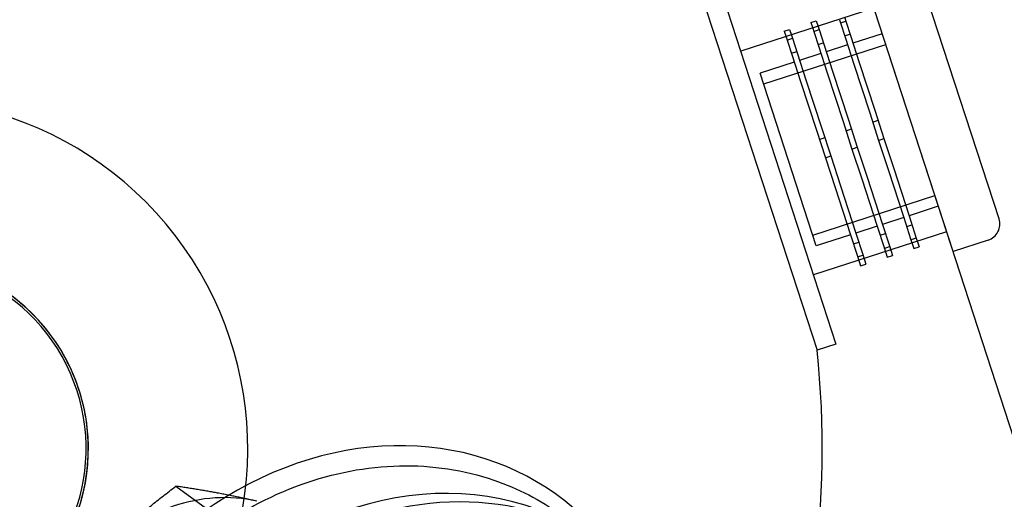
# Model space of a CAD drawing. Units: millimetres. Extents: x 0 to 8.9, y -4.81 to 4.45.
# Drawn here: x 2.8 to 2.88, y 2.29 to 2.33 of the extents above; entities that cross this region are included whole.
import ezdxf

# ---------------------------------------------------------------- set-up
doc = ezdxf.new("R2010")
doc.units = ezdxf.units.MM
doc.header["$LTSCALE"] = 45.93730388927576
doc.linetypes.add('HIDDEN', pattern=[9.524999999999999, 6.35, -3.175])
doc.layers.add('SICHERHEITSBEREICH', color=1, linetype='HIDDEN')
doc.layers.add('SPIELGERÄTE', color=7, linetype='Continuous')

# ---------------------------------------------------------------- blocks, each defined once
blk = doc.blocks.new('3449001')
at = {"layer": 'SICHERHEITSBEREICH'}
blk.add_circle((4.45, 5.395181473643664e-14), 4.45, dxfattribs=at)
at = {"layer": 'SPIELGERÄTE'}
for p, q in [((2.88558255494722, 2.29051720596841), (2.866286615669593, 2.349904000615821)), ((2.857111344384906, 2.331967413275233), (2.86761674303458, 2.299635120799713)), ((2.858795013750411, 2.332514470614025), (2.869300412400085, 2.300182178138505)), ((2.874738095013179, 2.323893021776027), (2.872121823300923, 2.33194743046998)), ((2.883853005476027, 2.311367503692669), (2.877149860556046, 2.332003689325724)), ((2.872690271020269, 2.330195575968069), (2.860803398786004, 2.326333297052549)), ((2.870086534446532, 2.329312695935428), (2.870175330443515, 2.329039330119965)), ((2.867062777566633, 2.328911901958588), (2.867538265714932, 2.329066352302387)), ((2.867062777566635, 2.328911901958584), (2.867233605556676, 2.328385993872801)), ((2.867233605556727, 2.328385993872605), (2.867322401553709, 2.328112628057147)), ((2.867538265714933, 2.329066352302386), (2.867709093704955, 2.328540444216602)), ((2.867709093705034, 2.32854044421641), (2.867797889702017, 2.328267078400945)), ((2.869611046298228, 2.329158245591625), (2.869699842295211, 2.328884879776163)), ((2.869699842295218, 2.328884879776167), (2.87017533044352, 2.329039330119968)), ((2.869699842295218, 2.328884879776166), (2.870149287010591, 2.327501227074453)), ((2.87017533044352, 2.329039330119966), (2.870624775158893, 2.327655677418271)), ((2.864685336825104, 2.328139650239565), (2.865160824973409, 2.328294100583372)), ((2.864685336825105, 2.328139650239561), (2.864856164815129, 2.327613742153782)), ((2.864856164815201, 2.327613742153587), (2.864944960812184, 2.327340376338124)), ((2.864944960812192, 2.327340376338124), (2.865420448960495, 2.327494826681925)), ((2.865160824973412, 2.328294100583365), (2.865331652963428, 2.327768192497586)), ((2.865331652963505, 2.327768192497389), (2.865420448960488, 2.327494826681926)), ((2.865420448960494, 2.327494826681928), (2.86586989367587, 2.326111173980235)), ((2.8673224015537, 2.328112628057142), (2.867797889702004, 2.328267078400949)), ((2.8673224015537, 2.328112628057144), (2.867771846269085, 2.326728975355448)), ((2.867797889702006, 2.328267078400942), (2.868247334417398, 2.326883425699257)), ((2.870078705827666, 2.327718517079439), (2.87055419397597, 2.327872967423244)), ((2.870149287010587, 2.327501227074467), (2.870904528240515, 2.325176154529503)), ((2.870624775158895, 2.327655677418273), (2.871380016388819, 2.325330604873308)), ((2.873434651223253, 2.327905781209417), (2.870819466407589, 2.327056304318501)), ((2.862854873314733, 2.323417892039695), (2.873743551910864, 2.326954804912799)), ((2.864944960812192, 2.327340376338126), (2.865394405527567, 2.325956723636415)), ((2.867701265086168, 2.326946265360421), (2.868176753234475, 2.327100715704224)), ((2.867771846269086, 2.32672897535545), (2.868527087499016, 2.324403902810485)), ((2.868247334417397, 2.326883425699253), (2.869002575647321, 2.324558353154287)), ((2.87034397825929, 2.326901853974696), (2.868442025666063, 2.326284052599476)), ((2.865323824344642, 2.326174013641401), (2.865799312492946, 2.326328463985206)), ((2.865394405527564, 2.325956723636429), (2.866149646757492, 2.323631651091465)), ((2.865869893675871, 2.326111173980235), (2.866625134905795, 2.32378610143527)), ((2.86796653751777, 2.326129602255662), (2.866064584924554, 2.325511800880444)), ((2.865589096776252, 2.325357350536654), (2.862545972627126, 2.324368868336314)), ((2.870904528240516, 2.325176154529503), (2.87231755856431, 2.320826023894617)), ((2.871380016388818, 2.325330604873307), (2.872793046712611, 2.32098047423842)), ((2.86755016376636, 2.308963052331282), (2.862545972627132, 2.324368868336295)), ((2.868527087499016, 2.324403902810487), (2.869940117822785, 2.320053772175593)), ((2.869002575647321, 2.324558353154287), (2.870415605971087, 2.320208222519395)), ((2.866149646757491, 2.323631651091465), (2.867562677081258, 2.319281520456572)), ((2.866625134905797, 2.32378610143527), (2.868038165229591, 2.319435970800384)), ((2.879751670284832, 2.308458315943807), (2.874738095013179, 2.323893021776027)), ((2.872317558564259, 2.320826023894728), (2.873111902280528, 2.318380571113888)), ((2.872793046712562, 2.320980474238533), (2.873587390428832, 2.318535021457691)), ((2.869940117822761, 2.320053772175711), (2.870734461539001, 2.317608319394868)), ((2.870415605971065, 2.320208222519513), (2.871209949687305, 2.317762769738673)), ((2.872580245377296, 2.320017320830433), (2.873055733525606, 2.320171771174236)), ((2.867562677081235, 2.31928152045669), (2.868357020797475, 2.316836067675849)), ((2.868038165229539, 2.319435970800495), (2.868832508945785, 2.316990518019652)), ((2.870202804635795, 2.319245069111413), (2.870678292784102, 2.319399519455219)), ((2.867825363894273, 2.318472817392395), (2.868300852042582, 2.318627267736201)), ((2.873111902280527, 2.318380571113888), (2.873587390428831, 2.318535021457691)), ((2.873111902280527, 2.318380571113888), (2.873980744562917, 2.315705768340024)), ((2.873587390428831, 2.318535021457691), (2.874456232711224, 2.315860218683828)), ((2.868357020797475, 2.316836067675849), (2.868832508945785, 2.316990518019652)), ((2.868832508945786, 2.316990518019652), (2.869701351228196, 2.31431571524579)), ((2.870734461539001, 2.317608319394868), (2.871209949687305, 2.317762769738673)), ((2.870734461539001, 2.317608319394868), (2.871603303821417, 2.314933516621005)), ((2.871209949687305, 2.317762769738673), (2.872078791969726, 2.315087966964808)), ((2.868357020797475, 2.316836067675849), (2.869225863079891, 2.314161264901985)), ((2.873980744562918, 2.315705768340059), (2.875346705291377, 2.311500545344561)), ((2.874456232711222, 2.315860218683865), (2.875822193439682, 2.311654995688363)), ((2.869701351228194, 2.314315715245828), (2.871067311956657, 2.310110492250333)), ((2.871603303821391, 2.314933516621043), (2.872969264549855, 2.31072829362554)), ((2.872078791969698, 2.315087966964837), (2.873444752698159, 2.310882743969343)), ((2.867241263078751, 2.309914028627875), (2.87812994167489, 2.313450941500982)), ((2.869225863079892, 2.314161264902022), (2.870591823808331, 2.309956041906521)), ((2.8784388423625, 2.312499965204366), (2.875823657546835, 2.31165048831345)), ((2.873444752698159, 2.310882743969346), (2.874067615686346, 2.308965208782237)), ((2.875348169398529, 2.311496037969634), (2.87344621680534, 2.310878236594426)), ((2.875346705291378, 2.311500545344561), (2.875969568279565, 2.309583010157453)), ((2.875613441830158, 2.31067937486488), (2.876088929978435, 2.310833825208686)), ((2.875822193439681, 2.311654995688364), (2.876445056427869, 2.309737460501256)), ((2.879178899598194, 2.310225630614968), (2.867292027363931, 2.306363351699449)), ((2.870593287915492, 2.309951534531604), (2.867550163766365, 2.308963052331263)), ((2.870591823808333, 2.309956041906523), (2.871214686796543, 2.308038506719414)), ((2.871067311956629, 2.310110492250327), (2.871690174944845, 2.308192957063217)), ((2.872970728656991, 2.310723786250666), (2.871068776063812, 2.31010598487546)), ((2.872969264549855, 2.310728293625543), (2.873592127538037, 2.308810758438432)), ((2.873236001088635, 2.309907123145862), (2.873711489236939, 2.310061573489668)), ((2.870858560347109, 2.309134871426845), (2.871334048495413, 2.309289321770648)), ((2.875969568279567, 2.309583010157451), (2.876251929349687, 2.308713738266722)), ((2.875992305362606, 2.309513012168155), (2.876467793510908, 2.309667462511957)), ((2.876445056427868, 2.309737460501256), (2.876727417497984, 2.308868188610524)), ((2.882889892063633, 2.309477688212902), (2.879752995118239, 2.308458746282544)), ((2.871690174944846, 2.308192957063218), (2.871972536014957, 2.307323685172486)), ((2.873592127538039, 2.308810758438435), (2.873874488608166, 2.307941486547701)), ((2.873614864621094, 2.308740760449138), (2.874090352769401, 2.308895210792945)), ((2.874067615686346, 2.308965208782237), (2.874349976756474, 2.308095936891506)), ((2.876251929349687, 2.308713738266723), (2.876727417497983, 2.308868188610526)), ((2.879752995118239, 2.308458746282544), (2.879751670284836, 2.308458315943796)), ((2.871214686796542, 2.308038506719414), (2.871497047866655, 2.307169234828682)), ((2.871237423879577, 2.307968508730122), (2.871712912027886, 2.308122959073925)), ((2.871497047866657, 2.307169234828679), (2.871972536014957, 2.307323685172482)), ((2.873874488608167, 2.307941486547699), (2.874349976756476, 2.308095936891502)), ((2.869300412400084, 2.300182178138501), (2.86761674303458, 2.299635120799705)), ((2.810402578514189, 2.287499892215703), (2.815999688790631, 2.283432619492856))]:
    blk.add_line(p, q, dxfattribs=at)
for centre, radius, start, end in [((2.785594356331771, 2.290857283534572), 0.03122148559440757, 172.0742084267016, 115.9257888451348), ((2.882426541031815, 2.310904152658026), 0.001499831654289179, 287.9950820464773, 17.9950821598702), ((2.785593420467663, 2.290857255241066), 0.01679811452688939, 120.1309160673672, 111.3916614569724), ((2.785594356331785, 2.290857283534574), 0.0169980920807805, 234.0000000073464, 53.99999988201662), ((2.785594356331778, 2.290857283534617), 0.0824907409803072, 338.0296648164853, 6.108407038882575), ((2.785594356331767, 2.290857283534581), 0.09998877694577907, 341.5428231802734, 359.8051276612297)]:
    blk.add_arc(centre, radius, start, end, dxfattribs=at)
for centre, major_axis, ratio, start_param, end_param in [((2.82608984940541, 2.261435585624038), (-0.01835152878366989, -0.0252587124375943), 0.8498926929872773, 2.877835718784336, 6.545747439957465), ((2.830355568039643, 2.258329781775085), (-0.01763366149811448, -0.02426627244819319), 0.8501553582244514, 3.195690056978661, 6.033368191955313), ((2.831591654959716, 2.25743230304493), (-0.01772182980559934, -0.02438760381044024), 0.850155358224575, 3.141592653589561, 6.28318530718036), ((2.812553698028513, 2.271266480922312), (-0.009404619465725808, -0.01294201197231821), 0.8501553582239828, 3.491122085032584, 4.538319636243688)]:
    blk.add_ellipse(centre, major_axis=major_axis, ratio=ratio, start_param=start_param, end_param=end_param, dxfattribs=at)
for centre, major_axis, ratio in [((2.831591654959716, 2.257432303044935), (0.01601724252742222, 0.02204186414047181), 0.8501553582244777), ((2.831590674861047, 2.257432262156069), (-0.01592907421994279, -0.02192053277821163), 0.8501553582244696)]:
    blk.add_ellipse(centre, major_axis=major_axis, ratio=ratio, dxfattribs=at)
for points, knots in [([(2.76213549659079, 2.307901142794907), (2.762730795385892, 2.308720501293398), (2.763902229499934, 2.310332842028977), (2.765072560349161, 2.31194366425083), (2.765666738367148, 2.31276148013232), (2.765684115563044, 2.312785397790588), (2.766948633726926, 2.314525857729454), (2.768189428405066, 2.316233665091463), (2.769445889904713, 2.317963035983354), (2.769464272594398, 2.317988337585105), (2.770810950995109, 2.319841881388505), (2.772128763745521, 2.321655695032747), (2.773448903169804, 2.323472711068844), (2.773458568630101, 2.323486014433653), (2.774861478407406, 2.325416954087172), (2.776240338275056, 2.327314791879894), (2.777616862561729, 2.329209415021148), (2.777626953842926, 2.329223304478137), (2.779088006783983, 2.331234271331084), (2.780518117860076, 2.333202650360438), (2.781939808505385, 2.33515943966115), (2.78195024976128, 2.335173810817002), (2.783456685387517, 2.337247241577306), (2.784923882806748, 2.33926666557888), (2.786374947490113, 2.341263884774512), (2.786385630038872, 2.341278588041505), (2.787919739175429, 2.343390108121096), (2.78940483864891, 2.34543417218648), (2.790864315852559, 2.347442970222937), (2.790875093049809, 2.347457803762391), (2.792413684729077, 2.349575493532716), (2.793892034438848, 2.351610267345368), (2.795333423276894, 2.353594168882444), (2.795344106571719, 2.353608873176271), (2.796858274447263, 2.355692946464732), (2.798299668194883, 2.357676854759248), (2.799690986928749, 2.359591840710122), (2.799701344888934, 2.359606097219279), (2.801145342417168, 2.361593589310343), (2.802504275469602, 2.363464000194835), (2.80380991471878, 2.365261058452053), (2.80382944657919, 2.365287941751609), (2.805187121050192, 2.367156620347379), (2.806435520187851, 2.368874894349965), (2.807614275710783, 2.370497312140407), (2.807632009496242, 2.370521720602087), (2.80885029829809, 2.372198551282852), (2.809947216610716, 2.373708329816604), (2.810957587237738, 2.375098985680603), (2.81097288180192, 2.375120036842223), (2.812009820515691, 2.376547260540512), (2.812914985469032, 2.37779311321732), (2.813717112057244, 2.378897145751277), (2.813729332859371, 2.378913966242358), (2.814533105637651, 2.380020264562569), (2.815201367056741, 2.380940047497947), (2.8157644724585, 2.381715095592232), (2.815781676189534, 2.381738774496599), (2.816327497914731, 2.382490033650973), (2.816733383662601, 2.383048687456116), (2.817035844380435, 2.383464988919775), (2.817054068571945, 2.383490072367507), (2.817359258474376, 2.383910130231528), (2.817502883376772, 2.384107812950496), (2.817502895619772, 2.384107829801538)], [0, 0, 0, 0, 0.0156250000000018, 0.0307617187500035, 0.0307617187500035, 0.0312500000000035, 0.0312500000000035, 0.06201171875000649, 0.06201171875000649, 0.0625000000000066, 0.0625000000000066, 0.0935058593750097, 0.0935058593750097, 0.0937500000000097, 0.0937500000000097, 0.12475585937502, 0.12475585937502, 0.12500000000002, 0.12500000000002, 0.156005859375023, 0.156005859375023, 0.156250000000023, 0.156250000000023, 0.187255859375029, 0.187255859375029, 0.187500000000029, 0.187500000000029, 0.218505859375042, 0.218505859375042, 0.218750000000042, 0.218750000000042, 0.249755859375056, 0.249755859375056, 0.250000000000056, 0.250000000000056, 0.281005859375055, 0.281005859375055, 0.281250000000055, 0.281250000000055, 0.312011718750054, 0.312011718750054, 0.312500000000054, 0.312500000000054, 0.343261718750055, 0.343261718750055, 0.343750000000055, 0.343750000000055, 0.374511718750058, 0.374511718750058, 0.375000000000058, 0.375000000000058, 0.405761718750058, 0.405761718750058, 0.406250000000058, 0.406250000000058, 0.4365234375000581, 0.4365234375000581, 0.4375000000000581, 0.4375000000000581, 0.466796875000057, 0.466796875000057, 0.468750000000057, 0.468750000000057, 0.5000000000000571, 0.5000000000000571, 0.5000000000000571, 0.5000000000000571]), ([(2.799346101697063, 2.280866055692403), (2.800604469180399, 2.282598049945775), (2.80159712401289, 2.284694358632554), (2.802652746334132, 2.289101850641391), (2.802716276929086, 2.291413239910192), (2.802050049371648, 2.295619635160086), (2.801275358437273, 2.297798180850219), (2.798909493982539, 2.301663623096276), (2.797317688054473, 2.30335058176776), (2.795585584173953, 2.304609028899882)], [-1.011576704815353, -1.011576704815353, -1.011576704815353, -1.011576704815353, -0.7586905318685577, -0.7586905318685577, -0.5058043589217629, -0.5058043589217629, -0.2529021794608814, -0.2529021794608814, 0, 0, 0, 0]), ([(2.809485074863043, 2.236415629714346), (2.807281601819444, 2.238016835581191), (2.805374569664529, 2.24002396024335), (2.802332885653457, 2.244651535319651), (2.801205521004931, 2.247275481704093), (2.79983012683162, 2.252898729049845), (2.79959797382968, 2.255903167944687), (2.800058797665175, 2.261991660927068), (2.800764575385969, 2.265075769032063), (2.803046493956511, 2.271001405460156), (2.804628081773236, 2.273840568480991), (2.808508092971673, 2.278978821555838), (2.810807199347653, 2.281276410054757), (2.815892357899414, 2.285088777825754), (2.818676901853094, 2.286604712301561), (2.824444657280949, 2.288685788131218), (2.827425895202171, 2.289257427842918), (2.833261935987687, 2.289385575188266), (2.83611716022003, 2.288956438846513), (2.840920790354168, 2.287311845568072), (2.842936429915878, 2.286267790716981), (2.844752397858968, 2.284948174610484)], [3.694987201176844, 3.694987201176844, 3.694987201176844, 3.694987201176844, 4.005488027330697, 4.005488027330697, 4.318834184123574, 4.318834184123574, 4.63794695648069, 4.63794695648069, 4.961591025881915, 4.961591025881915, 5.287387089655511, 5.287387089655511, 5.613703307640471, 5.613703307640471, 5.939324216518709, 5.939324216518709, 6.262476349685332, 6.262476349685332, 6.580684031737627, 6.580684031737627, 6.836579853944357, 6.836579853944357, 6.836579853944357, 6.836579853944357])]:
    blk.add_open_spline(points, degree=3, knots=knots, dxfattribs=at)
for points, weights in [([(2.803346049990026, 2.281382491462196), (2.806338527281902, 2.284426849815227), (2.810402578514626, 2.287499892215347)], [2.37654858095561, 2.37654858094946, 2.20592006973033]), ([(2.81762171265725, 2.286164007065234), (2.813988831847677, 2.286989256303994), (2.810402578513735, 2.287499892215002)], [2.42723676012087, 2.42723676013458, 2.25296900136874])]:
    blk.add_rational_spline(points, weights, degree=2, dxfattribs=at)

msp = doc.modelspace()

# ---------------------------------------------------------------- block references
msp.add_blockref('3449001', (0, 5.449678256205722e-14))

doc.saveas('drawing.dxf')
